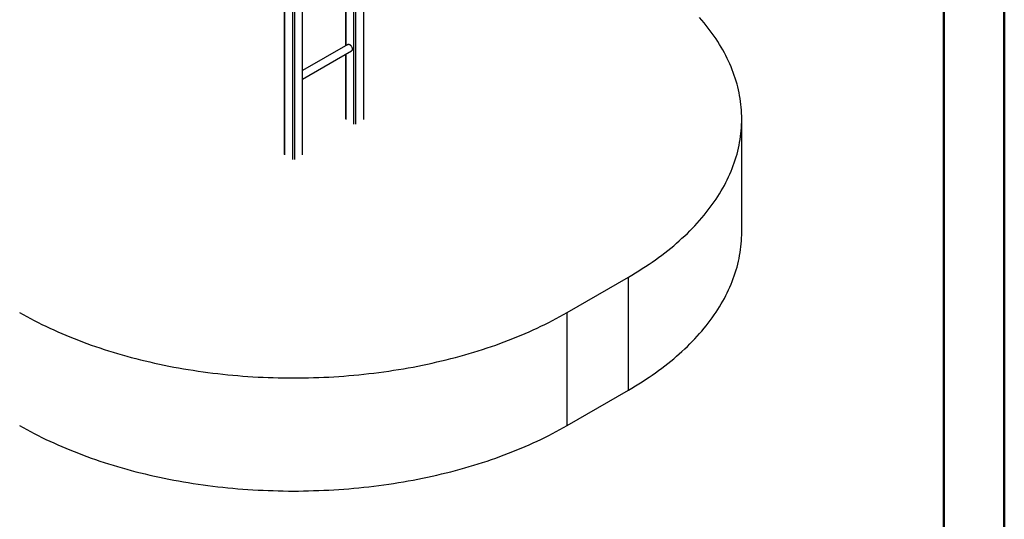
# Model space of a CAD drawing. Units: millimetres. Extents: x 0 to 42, y 0 to 29.8.
# Drawn here: x 30.6 to 42, y 14.9 to 20.6 of the extents above; entities that cross this region are included whole.
import ezdxf

# ---------------------------------------------------------------- set-up
doc = ezdxf.new("R2010")
doc.units = ezdxf.units.MM

msp = doc.modelspace()

# ---------------------------------------------------------------- linework, layer by layer
at = {"color": 7, "linetype": 'Continuous', "lineweight": 50}
for p, q in [((42, 0), (42, 29.7)), ((41.3, 0.51), (41.3, 29.17))]:
    msp.add_line(p, q, dxfattribs=at)
at = {"color": 7, "linetype": 'Continuous', "lineweight": 25}
for p, q in [((34.596, 19.476), (34.596, 25.802)), ((33.889, 19.067), (33.889, 25.277)), ((33.676, 21.277), (33.676, 19.067)), ((34.383, 21.08), (34.383, 20.32)), ((34.411, 20.337), (33.889, 20.035)), ((33.889, 19.937), (34.454, 20.264)), ((34.383, 20.222), (34.383, 19.476)), ((38.965, 18.169), (38.965, 19.476)), ((36.947, 17.24), (37.654, 17.649)), ((37.654, 16.342), (37.654, 17.649)), ((36.947, 15.934), (36.947, 17.24)), ((36.947, 15.934), (37.654, 16.342))]:
    msp.add_line(p, q, dxfattribs=at)
at = {"color": 8, "linetype": 'Continuous', "lineweight": 25}
for p, q in [((34.478, 25.616), (34.478, 19.417)), ((34.501, 25.636), (34.501, 19.417)), ((33.793, 25.332), (33.793, 19.009)), ((34.591, 25.15), (34.591, 19.469)), ((33.884, 24.742), (33.884, 19.061)), ((33.68, 21.267), (33.68, 19.061)), ((33.771, 21.218), (33.771, 19.009)), ((34.387, 21.083), (34.387, 20.323)), ((34.387, 20.225), (34.387, 19.469))]:
    msp.add_line(p, q, dxfattribs=at)
at = {"color": 7, "linetype": 'Continuous', "lineweight": 25, "flags": 128}
for points in [[(37.654, 17.649), (37.695, 17.673), (37.736, 17.697), (37.776, 17.722), (37.815, 17.747), (37.854, 17.772), (37.893, 17.798), (37.93, 17.823), (37.968, 17.85), (38.004, 17.876), (38.04, 17.903), (38.075, 17.93), (38.11, 17.957), (38.144, 17.984), (38.178, 18.012), (38.211, 18.04), (38.243, 18.068), (38.274, 18.097), (38.305, 18.126), (38.336, 18.154), (38.365, 18.184), (38.394, 18.213), (38.423, 18.243), (38.45, 18.273), (38.477, 18.303), (38.503, 18.333), (38.529, 18.363), (38.554, 18.394), (38.578, 18.425), (38.601, 18.456), (38.624, 18.487), (38.646, 18.518), (38.668, 18.55), (38.688, 18.581), (38.708, 18.613), (38.727, 18.645), (38.746, 18.677), (38.764, 18.709), (38.781, 18.742), (38.797, 18.774), (38.812, 18.807), (38.827, 18.84), (38.841, 18.872), (38.855, 18.905), (38.867, 18.938), (38.879, 18.971), (38.89, 19.005), (38.9, 19.038), (38.91, 19.071), (38.919, 19.105), (38.927, 19.138), (38.934, 19.172), (38.94, 19.205), (38.946, 19.239), (38.951, 19.273), (38.955, 19.307), (38.959, 19.34), (38.961, 19.374), (38.963, 19.408), (38.965, 19.442), (38.965, 19.476), (38.965, 19.509), (38.963, 19.543), (38.961, 19.577), (38.959, 19.611), (38.955, 19.645), (38.951, 19.678), (38.946, 19.712), (38.94, 19.746), (38.934, 19.779), (38.927, 19.813), (38.919, 19.846), (38.91, 19.88), (38.9, 19.913), (38.89, 19.946), (38.879, 19.98), (38.867, 20.013), (38.855, 20.046), (38.841, 20.079), (38.827, 20.112), (38.812, 20.144), (38.797, 20.177), (38.781, 20.209), (38.764, 20.242), (38.746, 20.274), (38.727, 20.306), (38.708, 20.338), (38.688, 20.37), (38.668, 20.402), (38.646, 20.433), (38.624, 20.464), (38.601, 20.495), (38.578, 20.526), (38.554, 20.557), (38.529, 20.588), (38.503, 20.618), (38.477, 20.649)], [(34.411, 20.337), (34.414, 20.338), (34.418, 20.339), (34.421, 20.339), (34.425, 20.338), (34.429, 20.337), (34.433, 20.335)], [(34.433, 20.335), (34.437, 20.332), (34.44, 20.329), (34.444, 20.326), (34.448, 20.322), (34.451, 20.317), (34.454, 20.313), (34.456, 20.308), (34.459, 20.303), (34.46, 20.298), (34.462, 20.293), (34.462, 20.288), (34.463, 20.283), (34.462, 20.279), (34.462, 20.275), (34.46, 20.271), (34.459, 20.268), (34.456, 20.265), (34.454, 20.264), (34.454, 20.264)], [(37.654, 16.342), (37.695, 16.366), (37.736, 16.391), (37.776, 16.415), (37.815, 16.44), (37.854, 16.465), (37.893, 16.491), (37.93, 16.517), (37.968, 16.543), (38.004, 16.569), (38.04, 16.596), (38.075, 16.623), (38.11, 16.65), (38.144, 16.678), (38.178, 16.706), (38.211, 16.734), (38.243, 16.762), (38.274, 16.79), (38.305, 16.819), (38.336, 16.848), (38.365, 16.877), (38.394, 16.907), (38.423, 16.936), (38.45, 16.966), (38.477, 16.996), (38.503, 17.026), (38.529, 17.057), (38.554, 17.087), (38.578, 17.118), (38.601, 17.149), (38.624, 17.18), (38.646, 17.212), (38.668, 17.243), (38.688, 17.275), (38.708, 17.307), (38.727, 17.339), (38.746, 17.371), (38.764, 17.403), (38.781, 17.435), (38.797, 17.468), (38.812, 17.5), (38.827, 17.533), (38.841, 17.566), (38.855, 17.599), (38.867, 17.632), (38.879, 17.665), (38.89, 17.698), (38.9, 17.732), (38.91, 17.765), (38.919, 17.798), (38.927, 17.832), (38.934, 17.865), (38.94, 17.899), (38.946, 17.933), (38.951, 17.966), (38.955, 18), (38.959, 18.034), (38.961, 18.068), (38.963, 18.101), (38.965, 18.135), (38.965, 18.169)], [(30.617, 17.24), (30.659, 17.217), (30.701, 17.193), (30.744, 17.17), (30.787, 17.147), (30.831, 17.125), (30.875, 17.103), (30.92, 17.081), (30.965, 17.059), (31.011, 17.038), (31.057, 17.017), (31.104, 16.997), (31.151, 16.977), (31.199, 16.957), (31.247, 16.938), (31.296, 16.919), (31.344, 16.9), (31.394, 16.882), (31.444, 16.864), (31.494, 16.847), (31.544, 16.83), (31.595, 16.813), (31.646, 16.797), (31.698, 16.781), (31.75, 16.765), (31.803, 16.75), (31.855, 16.735), (31.908, 16.721), (31.962, 16.707), (32.015, 16.693), (32.069, 16.68), (32.124, 16.668), (32.178, 16.655), (32.233, 16.643), (32.288, 16.632), (32.343, 16.621), (32.399, 16.61), (32.455, 16.6), (32.511, 16.59), (32.567, 16.581), (32.624, 16.572), (32.68, 16.563), (32.737, 16.555), (32.794, 16.547), (32.852, 16.54), (32.909, 16.533), (32.966, 16.527), (33.024, 16.521), (33.082, 16.515), (33.14, 16.51), (33.198, 16.506), (33.256, 16.501), (33.314, 16.498), (33.373, 16.494), (33.431, 16.492), (33.489, 16.489), (33.548, 16.487), (33.606, 16.486), (33.665, 16.484), (33.724, 16.484), (33.782, 16.484), (33.841, 16.484), (33.899, 16.484), (33.958, 16.486), (34.016, 16.487), (34.075, 16.489), (34.133, 16.492), (34.192, 16.494), (34.25, 16.498), (34.308, 16.501), (34.366, 16.506), (34.424, 16.51), (34.482, 16.515), (34.54, 16.521), (34.598, 16.527), (34.655, 16.533), (34.713, 16.54), (34.77, 16.547), (34.827, 16.555), (34.884, 16.563), (34.941, 16.572), (34.997, 16.581), (35.053, 16.59), (35.109, 16.6), (35.165, 16.61), (35.221, 16.621), (35.276, 16.632), (35.331, 16.643), (35.386, 16.655), (35.441, 16.668), (35.495, 16.68), (35.549, 16.693), (35.603, 16.707), (35.656, 16.721), (35.709, 16.735), (35.762, 16.75), (35.814, 16.765), (35.866, 16.781), (35.918, 16.797), (35.969, 16.813), (36.02, 16.83), (36.071, 16.847), (36.121, 16.864), (36.17, 16.882), (36.22, 16.9), (36.269, 16.919), (36.317, 16.938), (36.365, 16.957), (36.413, 16.977), (36.46, 16.997), (36.507, 17.017), (36.553, 17.038), (36.599, 17.059), (36.644, 17.081), (36.689, 17.103), (36.733, 17.125), (36.777, 17.147), (36.82, 17.17), (36.863, 17.193), (36.905, 17.217), (36.947, 17.24)], [(30.617, 15.934), (30.659, 15.91), (30.701, 15.887), (30.744, 15.864), (30.787, 15.841), (30.831, 15.818), (30.875, 15.796), (30.92, 15.774), (30.965, 15.753), (31.011, 15.732), (31.057, 15.711), (31.104, 15.691), (31.151, 15.671), (31.199, 15.651), (31.247, 15.632), (31.296, 15.613), (31.344, 15.594), (31.394, 15.576), (31.444, 15.558), (31.494, 15.54), (31.544, 15.523), (31.595, 15.507), (31.646, 15.49), (31.698, 15.474), (31.75, 15.459), (31.803, 15.444), (31.855, 15.429), (31.908, 15.414), (31.962, 15.4), (32.015, 15.387), (32.069, 15.374), (32.124, 15.361), (32.178, 15.349), (32.233, 15.337), (32.288, 15.325), (32.343, 15.314), (32.399, 15.304), (32.455, 15.293), (32.511, 15.284), (32.567, 15.274), (32.624, 15.265), (32.68, 15.257), (32.737, 15.248), (32.794, 15.241), (32.852, 15.234), (32.909, 15.227), (32.966, 15.22), (33.024, 15.214), (33.082, 15.209), (33.14, 15.204), (33.198, 15.199), (33.256, 15.195), (33.314, 15.191), (33.373, 15.188), (33.431, 15.185), (33.489, 15.183), (33.548, 15.181), (33.606, 15.179), (33.665, 15.178), (33.724, 15.177), (33.782, 15.177), (33.841, 15.177), (33.899, 15.178), (33.958, 15.179), (34.016, 15.181), (34.075, 15.183), (34.133, 15.185), (34.192, 15.188), (34.25, 15.191), (34.308, 15.195), (34.366, 15.199), (34.424, 15.204), (34.482, 15.209), (34.54, 15.214), (34.598, 15.22), (34.655, 15.227), (34.713, 15.234), (34.77, 15.241), (34.827, 15.248), (34.884, 15.257), (34.941, 15.265), (34.997, 15.274), (35.053, 15.284), (35.109, 15.293), (35.165, 15.304), (35.221, 15.314), (35.276, 15.325), (35.331, 15.337), (35.386, 15.349), (35.441, 15.361), (35.495, 15.374), (35.549, 15.387), (35.603, 15.4), (35.656, 15.414), (35.709, 15.429), (35.762, 15.444), (35.814, 15.459), (35.866, 15.474), (35.918, 15.49), (35.969, 15.507), (36.02, 15.523), (36.071, 15.54), (36.121, 15.558), (36.17, 15.576), (36.22, 15.594), (36.269, 15.613), (36.317, 15.632), (36.365, 15.651), (36.413, 15.671), (36.46, 15.691), (36.507, 15.711), (36.553, 15.732), (36.599, 15.753), (36.644, 15.774), (36.689, 15.796), (36.733, 15.818), (36.777, 15.841), (36.82, 15.864), (36.863, 15.887), (36.905, 15.91), (36.947, 15.934)]]:
    msp.add_lwpolyline(points, dxfattribs=at)

doc.saveas('drawing.dxf')
